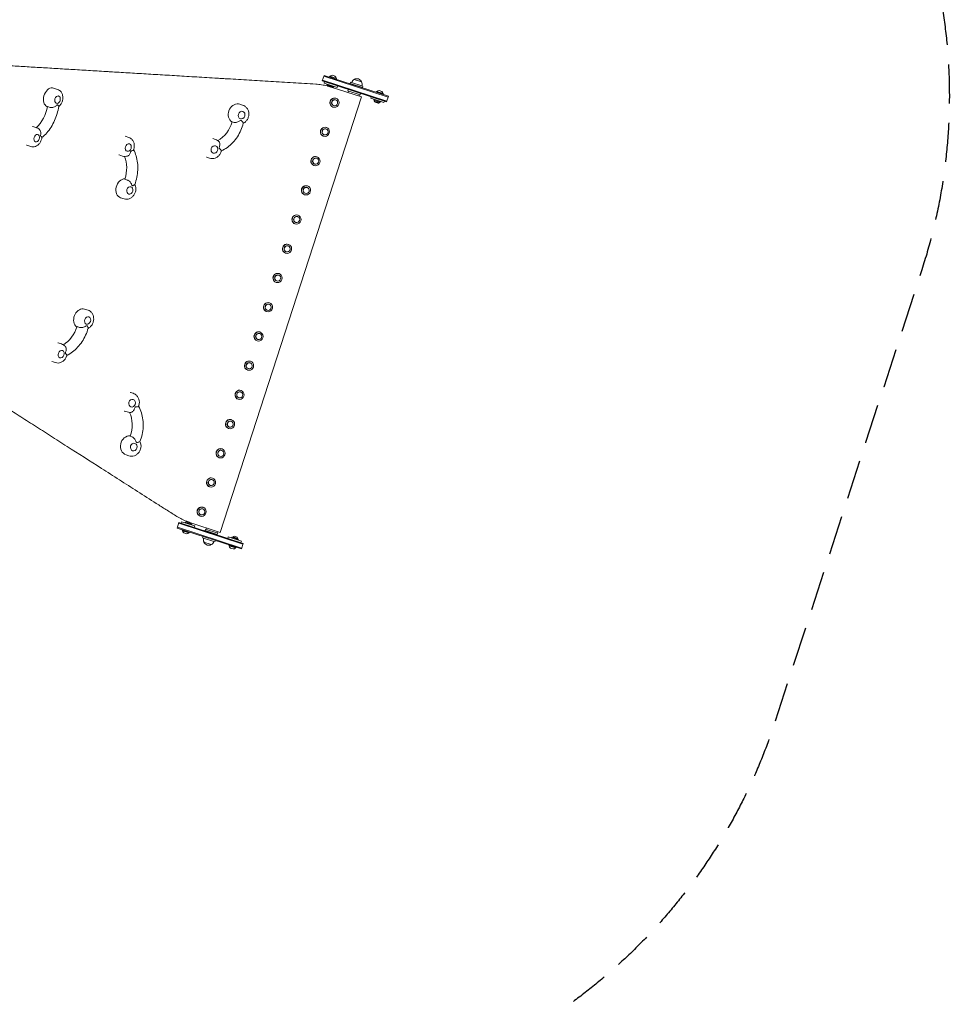
# Model space of a CAD drawing. Units: millimetres. Extents: x -7071 to 4972, y -6218 to 6755.
# Drawn here: x 1945 to 4972, y -3164 to 41 of the extents above; entities that cross this region are included whole.
import ezdxf

# ---------------------------------------------------------------- set-up
doc = ezdxf.new("R2010")
doc.units = ezdxf.units.MM
doc.header["$LTSCALE"] = 20
doc.linetypes.add('HIDDEN', pattern=[9.525, 6.35, -3.175])
doc.layers.add('2d', color=230, linetype='Continuous')
doc.layers.add('CSA-SafetyZone', color=63, linetype='HIDDEN')

msp = doc.modelspace()

# ---------------------------------------------------------------- linework, layer by layer
at = {"layer": '2d', "lineweight": 0}
for p, q in [((2930.3, -158.3), (2936.2, -140.2)), ((2930.3, -158.3), (3139.6, -226.3)), ((2931.1, -155.9), (3140.3, -223.9)), ((3144.7, -210.6), (2935.4, -142.6)), ((3145.4, -208.2), (2936.2, -140.2)), ((2954.1, -143.4), (2953.3, -145.8)), ((2976.9, -150.8), (2954.1, -143.4)), ((2955.2, -143.2), (2955.1, -143.7)), ((2955.2, -143.2), (2976.1, -150)), ((2963.1, -140), (2971.6, -142.8)), ((2976.1, -150), (2976, -150.5)), ((2976.9, -150.8), (2976.2, -153.2)), ((3034.5, -153.2), (3058.3, -160.9)), ((2055.2, -181.4), (2068.3, -185.6)), ((2937.5, -160.6), (2935.9, -165.3)), ((2935.9, -165.3), (2978.7, -179.2)), ((2946.4, -168.7), (2945.6, -171.1)), ((2967.5, -178.2), (2945.6, -171.1)), ((2948.2, -172), (2947.4, -174.5)), ((2947.4, -174.5), (2952.6, -176.2)), ((2959.1, -178.1), (3058.5, -210.4)), ((2964.9, -177.4), (2964.1, -179.8)), ((2968.3, -175.9), (2967.5, -178.2)), ((2980.3, -174.5), (2978.7, -179.2)), ((3013.4, -190.5), (3015, -185.8)), ((3013.4, -190.5), (3053.4, -203.5)), ((3015.3, -191.1), (3013.8, -195.9)), ((3022.7, -162), (3021.2, -166.8)), ((3061.1, -179.7), (3021.2, -166.8)), ((3062.7, -175), (3022.7, -162)), ((3029.3, -169.4), (3029, -170.4)), ((3052.9, -177.1), (3052.6, -178)), ((3062.7, -175), (3061.1, -179.7)), ((3115.3, -189.4), (3123.8, -192.2)), ((3058.5, -210.4), (2598.1, -1627.5)), ((2973.8, -219.7), (2973.3, -219.6)), ((2974.9, -214.8), (2974.3, -214.6)), ((3051.5, -202.9), (3049.9, -207.6)), ((3053.4, -203.5), (3054.9, -198.8)), ((3089.6, -210), (3088.1, -214.8)), ((3088.1, -214.8), (3130.9, -228.7)), ((3098.6, -218.2), (3097.8, -220.6)), ((3119.7, -227.7), (3097.8, -220.6)), ((3100.4, -221.4), (3099.6, -223.9)), ((3099.6, -223.9), (3116.2, -229.3)), ((3106.3, -192.8), (3105.5, -195.2)), ((3129.1, -200.2), (3106.3, -192.8)), ((3107.4, -192.7), (3107.2, -193.1)), ((3107.4, -192.7), (3128.3, -199.5)), ((3128.3, -199.5), (3128.1, -199.9)), ((3129.1, -200.2), (3128.3, -202.6)), ((3132.4, -223.9), (3130.9, -228.7)), ((3139.6, -226.3), (3145.4, -208.2)), ((2035.5, -242.3), (2035.5, -242.3)), ((2044.5, -244.5), (2035.6, -241.6)), ((2662.3, -234.2), (2670.9, -237)), ((2965.6, -243.3), (2965, -243.1)), ((2967.6, -238.7), (2967.2, -238.6)), ((3102.3, -227.8), (3111.8, -230.9)), ((3117, -226.8), (3116.2, -229.3)), ((3120.4, -225.3), (3119.7, -227.7)), ((1987.5, -306.7), (2000.6, -311)), ((2642.8, -293.2), (2636.9, -291.3)), ((2942.9, -314.8), (2942.4, -314.7)), ((2944, -309.9), (2943.4, -309.7)), ((2288.3, -338.2), (2299.9, -342)), ((2574, -346), (2582.6, -348.8)), ((2934.7, -338.4), (2934.1, -338.2)), ((2936.7, -333.8), (2936.3, -333.7)), ((1967.7, -367.6), (1980.8, -371.8)), ((2268.5, -399.1), (2280.1, -402.9)), ((2554.2, -406.8), (2562.8, -409.6)), ((2912, -409.9), (2911.5, -409.8)), ((2913.1, -405), (2912.5, -404.8)), ((2903.8, -433.5), (2903.2, -433.3)), ((2905.8, -428.9), (2905.4, -428.8)), ((2287.5, -478.1), (2295.4, -480.7)), ((2881.1, -505), (2880.6, -504.9)), ((2882.2, -500.1), (2881.6, -499.9)), ((2273.7, -538.4), (2285.2, -542.2)), ((2872.9, -528.6), (2872.3, -528.4)), ((2874.9, -524.1), (2874.5, -523.9)), ((2850.2, -600.1), (2849.7, -600)), ((2851.3, -595.2), (2850.7, -595)), ((2842, -623.8), (2841.4, -623.6)), ((2844, -619.2), (2843.5, -619)), ((2819.3, -695.2), (2818.8, -695.1)), ((2820.4, -690.3), (2819.8, -690.1)), ((2811.1, -718.9), (2810.5, -718.7)), ((2813.1, -714.3), (2812.6, -714.1)), ((2788.4, -790.3), (2787.9, -790.2)), ((2789.5, -785.4), (2788.9, -785.2)), ((2780.2, -814), (2779.6, -813.8)), ((2782.2, -809.4), (2781.7, -809.2)), ((2757.5, -885.5), (2757, -885.3)), ((2758.6, -880.5), (2758, -880.3)), ((2155.9, -900.8), (2167.5, -904.6)), ((2749.3, -909.1), (2748.7, -908.9)), ((2751.3, -904.5), (2750.8, -904.3)), ((2139.6, -960.3), (2131.7, -957.8)), ((2726.6, -980.6), (2726.1, -980.4)), ((2727.7, -975.6), (2727, -975.4)), ((2069.9, -1010.5), (2081.4, -1014.3)), ((2718.4, -1004.2), (2717.8, -1004)), ((2720.4, -999.6), (2719.9, -999.4)), ((2050.1, -1071.4), (2061.6, -1075.2)), ((2695.7, -1075.7), (2695.2, -1075.5)), ((2696.8, -1070.7), (2696.1, -1070.6)), ((2687.5, -1099.3), (2686.9, -1099.1)), ((2689.5, -1094.7), (2689, -1094.5)), ((2305.9, -1172.1), (2314.5, -1174.9)), ((2664.8, -1170.8), (2664.3, -1170.6)), ((2665.9, -1165.9), (2665.2, -1165.7)), ((2656.6, -1194.4), (2656, -1194.2)), ((2658.6, -1189.8), (2658.1, -1189.6)), ((2286.1, -1233), (2294.8, -1235.8)), ((2633.9, -1265.9), (2633.4, -1265.7)), ((2635, -1261), (2634.3, -1260.8)), ((2625.7, -1289.5), (2625.1, -1289.3)), ((2627.7, -1284.9), (2627.2, -1284.7)), ((2304.6, -1314.3), (2310.5, -1316.2)), ((2291.5, -1375.4), (2300.1, -1378.2)), ((2603, -1361), (2602.5, -1360.8)), ((2604.1, -1356.1), (2603.4, -1355.9)), ((2594.8, -1384.6), (2594.2, -1384.4)), ((2596.8, -1380), (2596.3, -1379.8)), ((2572.1, -1456.1), (2571.6, -1455.9)), ((2573.2, -1451.2), (2572.5, -1451)), ((2563.9, -1479.7), (2563.3, -1479.5)), ((2565.9, -1475.1), (2565.4, -1475)), ((2535, -1570.2), (2534.5, -1570.1)), ((2541.2, -1551.2), (2540.7, -1551)), ((2542.2, -1546.3), (2541.6, -1546.1)), ((2457.5, -1613.4), (2463.4, -1595.3)), ((2462.6, -1597.7), (2671.9, -1665.7)), ((2672.6, -1663.3), (2463.4, -1595.3)), ((2470.5, -1597.6), (2472.1, -1592.9)), ((2514.9, -1606.8), (2472.1, -1592.9)), ((2482.6, -1596.3), (2483.3, -1593.9)), ((2483.3, -1593.9), (2505.2, -1601)), ((2485.9, -1594.8), (2486.8, -1592.3)), ((2503.4, -1597.7), (2486.8, -1592.3)), ((2498.7, -1595.2), (2598.1, -1627.5)), ((2502.6, -1600.2), (2503.4, -1597.7)), ((2504.4, -1603.4), (2505.2, -1601)), ((2533, -1574.8), (2532.4, -1574.6)), ((2457.5, -1613.4), (2666.8, -1681.4)), ((2458.3, -1611), (2667.5, -1679)), ((2473.9, -1621.3), (2474.7, -1618.9)), ((2473.9, -1621.3), (2496.7, -1628.7)), ((2474.7, -1622.1), (2474.8, -1621.6)), ((2495.6, -1628.9), (2474.7, -1622.1)), ((2487.7, -1632.1), (2479.2, -1629.4)), ((2495.6, -1628.9), (2495.8, -1628.4)), ((2496.7, -1628.7), (2497.5, -1626.4)), ((2513.3, -1611.5), (2514.9, -1606.8)), ((2549.9, -1617.1), (2548.4, -1621.9)), ((2588.3, -1634.8), (2548.4, -1621.9)), ((2589.9, -1630.1), (2549.9, -1617.1)), ((2553.4, -1613), (2551.8, -1617.7)), ((2556.5, -1624.5), (2556.2, -1625.5)), ((2580.1, -1632.2), (2579.8, -1633.1)), ((2589.5, -1624.7), (2588, -1629.5)), ((2589.9, -1630.1), (2588.3, -1634.8)), ((2540.6, -1645.6), (2542.2, -1640.9)), ((2540.6, -1645.6), (2580.6, -1658.6)), ((2568.8, -1667.4), (2545, -1659.7)), ((2580.6, -1658.6), (2582.1, -1653.9)), ((2622.7, -1647.1), (2624.3, -1642.3)), ((2667.1, -1656.2), (2624.3, -1642.3)), ((2634.7, -1645.7), (2635.5, -1643.3)), ((2635.5, -1643.3), (2657.4, -1650.5)), ((2638.1, -1644.2), (2638.9, -1641.7)), ((2655.6, -1647.1), (2638.9, -1641.7)), ((2652.9, -1643.2), (2643.4, -1640.1)), ((2654.8, -1649.6), (2655.6, -1647.1)), ((2656.6, -1652.8), (2657.4, -1650.5)), ((2665.5, -1661), (2667.1, -1656.2)), ((2666.8, -1681.4), (2672.6, -1663.3)), ((2626.1, -1670.8), (2626.8, -1668.4)), ((2626.1, -1670.8), (2648.9, -1678.2)), ((2626.9, -1671.6), (2627, -1671.1)), ((2647.8, -1678.4), (2626.9, -1671.6)), ((2639.9, -1681.6), (2631.3, -1678.8)), ((2647.8, -1678.4), (2647.9, -1677.9)), ((2648.9, -1678.2), (2649.7, -1675.8))]:
    msp.add_line(p, q, dxfattribs=at)
for centre, radius, start, end in [((2962.6, -150), 10, 87.0392, 137.4335), ((2966.2, -151.2), 10, 6.5665, 56.9608), ((3042.1, -168.5), 17, 116.1865, 161.3587), ((3042.8, -168), 17, 24.6679, 119.3321), ((2955.1, -172.1), 8, 197.2407, 199.4699), ((3043.1, -168.8), 17, 342.6413, 27.8135), ((3114.7, -199.4), 10, 87.0392, 137.4335), ((3118.4, -200.6), 10, 6.5665, 56.9608), ((2060.2, -216.6), 17, 321.3545, 2.6455), ((3107.2, -221.5), 8, 197.2407, 231.6359), ((3111.4, -222.9), 8, 272.3641, 306.7593), ((1992.4, -341.9), 17, 321.3545, 2.6455), ((2491.5, -1598.7), 8, 115.358, 126.7593), ((2495.8, -1600), 8, 17.2407, 25.4325), ((2484.6, -1621), 10, 186.5665, 236.9608), ((2488.2, -1622.1), 10, 267.0392, 317.4335), ((2560.2, -1651.8), 17, 162.6413, 207.8135), ((2560.5, -1652.6), 17, 204.6679, 299.3321), ((2561.1, -1652.1), 17, 296.1865, 341.3587), ((2643.7, -1648.1), 8, 92.3641, 126.7593), ((2647.9, -1649.5), 8, 17.2407, 51.6359), ((2636.8, -1670.4), 10, 186.5665, 236.9608), ((2640.4, -1671.6), 10, 267.0392, 317.4335)]:
    msp.add_arc(centre, radius, start, end, dxfattribs=at)
for centre, major_axis, ratio, start_param, end_param in [((2045.4, -211.8), (9.9, 30.4), 0.689527, 0, 2.881399), ((2969.6, -228.9), (4.6, 14.3), 0.966597, 0, 3.141593), ((2970.2, -229.1), (4.6, 14.3), 0.966597, -3.14159265358978, 3.141592653589806), ((2045.4, -211.8), (-9.9, -30.4), 0.689527, -0.260194, 0), ((2068.1, -219.2), (-5.6, -17.1), 0.689527, 0.259172, 0.483322), ((2652.4, -264.6), (9.9, 30.4), 0.878591, 0, 2.742944), ((2667.4, -269.5), (-5.6, -17.1), 0.878591, 0.120717, 0.344867), ((1977.6, -337.1), (9.9, 30.4), 0.689527, 0, 0.030666), ((2652.4, -264.6), (-9.9, -30.4), 0.878591, -0.398648, -0.23291), ((2938.7, -324), (4.6, 14.3), 0.966597, 0, 3.141593), ((2939.3, -324.2), (4.6, 14.3), 0.966597, -3.14159265358978, 3.141592653589806), ((2000.3, -344.5), (5.6, 17.1), 0.689527, -1.003709, -0.779559), ((2278.4, -368.7), (9.9, 30.4), 0.768896, 0, 0.017925), ((2564.1, -376.4), (9.9, 30.4), 0.878591, 0, 0.019191), ((1977.6, -337.1), (-9.9, -30.4), 0.689527, -0.030666, 0), ((2579.1, -381.3), (5.6, 17.1), 0.878591, -1.142164, -0.918014), ((2278.4, -368.7), (-9.9, -30.4), 0.768896, -0.017925, 0), ((2298.5, -375.2), (5.6, 17.1), 0.768896, -2.177944, -1.953794), ((2564.1, -376.4), (-9.9, -30.4), 0.878591, -0.019191, 0), ((2907.8, -419.1), (4.6, 14.3), 0.966597, 0, 3.141593), ((2908.4, -419.3), (4.6, 14.3), 0.966597, -3.14159265358978, 3.141592653589806), ((2283.5, -508), (9.9, 30.4), 0.768896, 0.222912, 3.141593), ((2303.6, -514.5), (5.6, 17.1), 0.768896, -0.299232, -0.075082), ((2876.9, -514.2), (4.6, 14.3), 0.966597, 0, 3.141593), ((2877.5, -514.4), (4.6, 14.3), 0.966597, -3.14159265358978, 3.141592653589806), ((2846, -609.3), (4.6, 14.3), 0.966597, 0, 3.141593), ((2846.6, -609.5), (4.6, 14.3), 0.966597, -3.14159265358978, 3.141592653589806), ((2815.1, -704.4), (4.6, 14.3), 0.966597, 0, 3.141593), ((2815.7, -704.6), (4.6, 14.3), 0.966597, -3.14159265358978, 3.141592653589806), ((2784.2, -799.5), (4.6, 14.3), 0.966597, 0, 3.141593), ((2784.8, -799.7), (4.6, 14.3), 0.966597, -3.14159265358978, 3.141592653589806), ((2146, -931.3), (9.9, 30.4), 0.768896, 0, 2.697309), ((2753.3, -894.6), (4.6, 14.3), 0.966597, 0, 3.141593), ((2753.9, -894.8), (4.6, 14.3), 0.966597, -3.14159265358978, 3.141592653589806), ((2146, -931.3), (-9.9, -30.4), 0.768896, -0.444283, -0.222912), ((2166.1, -937.8), (-5.6, -17.1), 0.768896, 0.075082, 0.299232), ((2722.4, -989.7), (4.6, 14.3), 0.966597, 0, 3.141593), ((2723, -989.9), (4.6, 14.3), 0.966597, -3.14159265358978, 3.141592653589806), ((2060, -1041), (9.9, 30.4), 0.768896, 0, 0.017927), ((2080, -1047.5), (5.6, 17.1), 0.768896, -1.187799, -0.963649), ((2060, -1041), (-9.9, -30.4), 0.768896, -0.017927, 0), ((2691.5, -1084.8), (4.6, 14.3), 0.966597, 0, 3.141593), ((2692.1, -1085), (4.6, 14.3), 0.966597, -3.14159265358978, 3.141592653589806), ((2296, -1202.6), (9.9, 30.4), 0.878591, 0, 0.031132), ((2660.6, -1179.9), (4.6, 14.3), 0.966597, 0, 3.141593), ((2661.2, -1180.1), (4.6, 14.3), 0.966597, -3.14159265358978, 3.141592653589806), ((2296, -1202.6), (-9.9, -30.4), 0.878591, -0.031132, 0), ((2311, -1207.4), (5.6, 17.1), 0.878591, -2.226436, -2.002286), ((2629.7, -1275), (4.6, 14.3), 0.966597, 0, 3.141593), ((2630.3, -1275.2), (4.6, 14.3), 0.966597, -3.14159265358978, 3.141592653589806), ((2301.4, -1345), (9.9, 30.4), 0.878591, 0.230063, 3.141593), ((2316.4, -1349.9), (5.6, 17.1), 0.878591, -0.347725, -0.123574), ((2598.8, -1370.1), (4.6, 14.3), 0.966597, 0, 3.141593), ((2599.4, -1370.3), (4.6, 14.3), 0.966597, -3.14159265358978, 3.141592653589806), ((2567.9, -1465.2), (4.6, 14.3), 0.966597, 0, 3.141593), ((2568.5, -1465.4), (4.6, 14.3), 0.966597, -3.14159265358978, 3.141592653589806), ((2537, -1560.3), (4.6, 14.3), 0.966597, 0, 3.141593), ((2537.6, -1560.5), (4.6, 14.3), 0.966597, -3.14159265358978, 3.141592653589806)]:
    msp.add_ellipse(centre, major_axis=major_axis, ratio=ratio, start_param=start_param, end_param=end_param, dxfattribs=at)
at = {"layer": '2d', "lineweight": 0, "extrusion": (0, 0, -1)}
for centre, major_axis, ratio, start_param, end_param in [((2068.1, -219.2), (-3.9, -11.9), 0.689527, -1.070695, 3.401786), ((2068.1, -219.2), (3.9, 11.9), 0.689527, 0.260194, 1.070695), ((2970.2, -229.1), (-3.09, -9.51), 0.966597, 0, 3.141593), ((2970.7, -229.2), (-3.09, -9.51), 0.966597, -4.712389, 1.570796), ((1969, -238), (-29.4, -90.4), 0.689527, -1.751646, -0.891497), ((2667.4, -269.5), (-3.9, -11.9), 0.878591, -2.742944, 3.540241), ((2556.3, -269.3), (-29.4, -90.4), 0.878591, -1.613192, -0.76309), ((2939.3, -324.2), (-3.09, -9.51), 0.966597, 0, 3.141593), ((2939.8, -324.3), (-3.09, -9.51), 0.966597, -4.712389, 1.570796), ((2000.3, -344.5), (-3.9, -11.9), 0.689527, -1.070695, 3.401786), ((2000.3, -344.5), (3.9, 11.9), 0.689527, 0.260194, 1.070695), ((2298.5, -375.2), (3.9, 11.9), 0.768896, -0.444283, 5.838902), ((2579.1, -381.3), (-3.9, -11.9), 0.878591, -2.742944, 3.540241), ((2218, -455.8), (-29.4, -90.4), 0.768896, -2.405651, -1.574036), ((2908.4, -419.3), (-3.09, -9.51), 0.966597, 0, 3.141593), ((2908.9, -419.4), (-3.09, -9.51), 0.966597, -4.712389, 1.570796), ((2303.6, -514.5), (3.9, 11.9), 0.768896, -0.444283, 5.838902), ((2877.5, -514.4), (-3.09, -9.51), 0.966597, 0, 3.141593), ((2878, -514.5), (-3.09, -9.51), 0.966597, -4.712389, 1.570796), ((2846.6, -609.5), (-3.09, -9.51), 0.966597, 0, 3.141593), ((2847.1, -609.6), (-3.09, -9.51), 0.966597, -4.712389, 1.570796), ((2815.7, -704.6), (-3.09, -9.51), 0.966597, 0, 3.141593), ((2816.2, -704.8), (-3.09, -9.51), 0.966597, -4.712389, 1.570796), ((2784.8, -799.7), (-3.09, -9.51), 0.966597, 0, 3.141593), ((2785.3, -799.9), (-3.09, -9.51), 0.966597, -4.712389, 1.570796), ((2753.9, -894.8), (-3.09, -9.51), 0.966597, 0, 3.141593), ((2754.4, -895), (-3.09, -9.51), 0.966597, -4.712389, 1.570796), ((2166.1, -937.8), (-3.9, -11.9), 0.768896, -2.697309, 3.585876), ((2062.3, -934.9), (-29.4, -90.4), 0.768896, -1.567557, -0.735942), ((2723, -989.9), (-3.09, -9.51), 0.966597, 0, 3.141593), ((2723.5, -990.1), (-3.09, -9.51), 0.966597, -4.712389, 1.570796), ((2080, -1047.5), (-3.9, -11.9), 0.768896, -2.697309, 3.585876), ((2692.1, -1085), (-3.09, -9.51), 0.966597, 0, 3.141593), ((2692.6, -1085.2), (-3.09, -9.51), 0.966597, -4.712389, 1.570796), ((2661.2, -1180.1), (-3.09, -9.51), 0.966597, 0, 3.141593), ((2661.7, -1180.3), (-3.09, -9.51), 0.966597, -4.712389, 1.570796), ((2311, -1207.4), (3.9, 11.9), 0.878591, -0.395791, 5.887394), ((2226.6, -1284.4), (-29.4, -90.4), 0.878591, -2.375922, -1.525544), ((2630.3, -1275.2), (-3.09, -9.51), 0.966597, 0, 3.141593), ((2630.8, -1275.4), (-3.09, -9.51), 0.966597, -4.712389, 1.570796), ((2316.4, -1349.9), (3.9, 11.9), 0.878591, -0.395791, 5.887394), ((2599.4, -1370.3), (-3.09, -9.51), 0.966597, 0, 3.141593), ((2599.9, -1370.5), (-3.09, -9.51), 0.966597, -4.712389, 1.570796), ((2568.5, -1465.4), (-3.09, -9.51), 0.966597, 0, 3.141593), ((2569, -1465.6), (-3.09, -9.51), 0.966597, -4.712389, 1.570796), ((2537.6, -1560.5), (-3.09, -9.51), 0.966597, 0, 3.141593), ((2538.1, -1560.7), (-3.09, -9.51), 0.966597, -4.712389, 1.570796)]:
    msp.add_ellipse(centre, major_axis=major_axis, ratio=ratio, start_param=start_param, end_param=end_param, dxfattribs=at)
at = {"layer": '2d', "lineweight": 0}
for points, knots in [([(2909.4, -168.7), (2896.8, -168), (2884.3, -167.2), (2859.5, -165.7), (2847.2, -165), (2810.5, -162.8), (2786.4, -161.3), (2738.7, -158.4), (2715.1, -157), (2668.5, -154.2), (2645.4, -152.8), (2616.9, -151.1), (2611.2, -150.8), (2599.8, -150.1), (2594.1, -149.7), (2577.1, -148.7), (2565.9, -148), (2532.5, -146), (2510.6, -144.7), (2467.4, -142.1), (2446.2, -140.8), (2404.4, -138.3), (2384, -137.1), (2353.8, -135.3), (2343.8, -134.7), (2324.1, -133.5), (2314.3, -132.9), (2294.9, -131.7), (2285.3, -131.1), (2266.1, -130), (2256.5, -129.4), (2242.2, -128.6), (2237.5, -128.3), (2227.9, -127.7), (2223.2, -127.4), (2208.9, -126.6), (2199.3, -126), (2170.8, -124.3), (2151.8, -123.1), (2114.1, -120.8), (2095.4, -119.7), (2058.5, -117.5), (2040.2, -116.4), (2004.3, -114.2), (1986.6, -113.2), (1951.7, -111.1), (1934.6, -110), (1917.7, -109)], [0, 0, 0, 0, 0.039174, 0.039174, 0.078349, 0.078349, 0.156698, 0.156698, 0.235047, 0.235047, 0.313396, 0.313396, 0.332983, 0.332983, 0.35257, 0.35257, 0.391745, 0.391745, 0.470093, 0.470093, 0.548442, 0.548442, 0.626791, 0.626791, 0.665966, 0.665966, 0.70514, 0.70514, 0.744315, 0.744315, 0.783489, 0.783489, 0.803076, 0.803076, 0.822664, 0.822664, 0.861838, 0.861838, 0.940187, 0.940187, 1.018536, 1.018536, 1.096885, 1.096885, 1.175234, 1.175234, 1.253583, 1.253583, 1.253583, 1.253583]), ([(2072, -241.5), (2074.3, -239.6), (2076.3, -237.5), (2080.1, -232.3), (2081.7, -229.2), (2084.2, -222.7), (2085, -219.2), (2085.7, -212.2), (2085.5, -208.6), (2084.1, -201.8), (2082.8, -198.5), (2079.3, -193), (2077.2, -190.7), (2072.7, -187.5), (2070.6, -186.4), (2068.3, -185.6)], [3.735226, 3.735226, 3.735226, 3.735226, 4.048546, 4.048546, 4.425603, 4.425603, 4.808639, 4.808639, 5.189426, 5.189426, 5.547145, 5.547145, 5.844666, 5.844666, 6.062784, 6.062784, 6.062784, 6.062784]), ([(2946.6, -174.5), (2940.5, -173), (2934.3, -171.7), (2921.9, -169.8), (2915.6, -169.1), (2909.4, -168.7)], [0, 0, 0, 0, 0.01960429, 0.01960429, 0.03920858, 0.03920858, 0.03920858, 0.03920858]), ([(2072, -241.3), (2070.8, -249.2), (2069.1, -257), (2064.5, -272.5), (2061.7, -280.1), (2055.1, -294.7), (2051.3, -301.7), (2042.9, -315), (2038.3, -321.3), (2028.3, -332.7), (2023, -337.9), (2017.4, -342.5)], [1.555579, 1.555579, 1.555579, 1.555579, 1.7527325, 1.7527325, 1.9498859, 1.9498859, 2.1470393, 2.1470393, 2.3441927, 2.3441927, 2.5395718, 2.5395718, 2.5395718, 2.5395718]), ([(2065.7, -236.7), (2065.7, -236.7), (2065.7, -236.8), (2064.7, -238), (2063.6, -239.1), (2061.1, -241.1), (2059.7, -241.9), (2056.5, -243.5), (2054.6, -244.2), (2051.2, -244.9), (2049.7, -245.1), (2046.8, -245), (2045.6, -244.9), (2044.5, -244.5)], [-0.022184, -0.022184, -0.022184, -0.022184, 0, 0, 5.012804, 5.012804, 10.049289, 10.049289, 15.823815, 15.823815, 20.772311, 20.772311, 25.383654, 25.383654, 25.383654, 25.383654]), ([(2072, -241.3), (2072.1, -241), (2072, -240.6), (2071.4, -239.6), (2071, -239), (2070, -237.7), (2069.3, -237), (2068.7, -236.2), (2068.7, -236.2), (2068.6, -236.2)], [11.472858, 11.472858, 11.472858, 11.472858, 15.677236, 15.677236, 19.91482, 19.91482, 24.155999, 24.155999, 24.177744, 24.177744, 24.177744, 24.177744]), ([(2672.9, -296.1), (2674.6, -295.2), (2676.3, -294.2), (2680.5, -291), (2682.9, -288.5), (2686.8, -283), (2688.4, -279.9), (2690.5, -273.2), (2691.1, -269.8), (2691.1, -262.8), (2690.6, -259.3), (2688.5, -252.8), (2686.9, -249.7), (2682.9, -244.4), (2680.6, -242.1), (2675.7, -238.9), (2673.4, -237.8), (2670.9, -237)], [3.574423, 3.574423, 3.574423, 3.574423, 3.763917, 3.763917, 4.093356, 4.093356, 4.435537, 4.435537, 4.782135, 4.782135, 5.124135, 5.124135, 5.45259, 5.45259, 5.762553, 5.762553, 6.00511, 6.00511, 6.00511, 6.00511]), ([(2663.7, -287), (2663.7, -287.1), (2663.7, -287.1), (2662.4, -288.1), (2661.1, -288.9), (2658.1, -290.5), (2656.6, -291.2), (2653.2, -292.4), (2651.4, -292.9), (2648.2, -293.4), (2646.8, -293.5), (2644.4, -293.5), (2643.5, -293.4), (2642.8, -293.2)], [-0.022184, -0.022184, -0.022184, -0.022184, 0, 0, 5.012804, 5.012804, 10.049289, 10.049289, 15.823815, 15.823815, 20.772311, 20.772311, 25.383654, 25.383654, 25.383654, 25.383654]), ([(2672.9, -295.9), (2673, -295.7), (2672.9, -295.4), (2672.6, -294.5), (2672.1, -293.6), (2670.9, -291.9), (2670.2, -291.1), (2668.8, -289.2), (2668.1, -288.3), (2667.3, -287.2), (2667.3, -287.2), (2667.3, -287.2)], [7.048254, 7.048254, 7.048254, 7.048254, 10.029835, 10.029835, 15.677236, 15.677236, 19.91482, 19.91482, 24.155999, 24.155999, 24.177744, 24.177744, 24.177744, 24.177744]), ([(2009.7, -316.5), (2008.8, -315.7), (2007.9, -314.9), (2005, -312.8), (2002.8, -311.7), (2000.6, -311)], [5.7280753, 5.7280753, 5.7280753, 5.7280753, 5.844666, 5.844666, 6.062784, 6.062784, 6.062784, 6.062784]), ([(2009.7, -316.5), (2010.6, -317.5), (2011.4, -318.6), (2012.8, -321.5), (2013.3, -323.3), (2013.8, -326.8), (2013.8, -328.5), (2013.5, -331.8), (2013.1, -333.4), (2012.6, -335), (2012.6, -335), (2012.6, -335)], [4.713242, 4.713242, 4.713242, 4.713242, 9.47597, 9.47597, 15.199836, 15.199836, 20.192137, 20.192137, 25.160963, 25.160963, 25.182953, 25.182953, 25.182953, 25.182953]), ([(2672.9, -295.9), (2671, -303.7), (2668.5, -311.4), (2662.1, -326.2), (2658.2, -333.3), (2649.5, -346.7), (2644.5, -353), (2633.6, -364.5), (2627.7, -369.8), (2615.2, -379), (2608.6, -382.9), (2601.7, -386.2)], [1.7627504, 1.7627504, 1.7627504, 1.7627504, 1.9558994, 1.9558994, 2.1490485, 2.1490485, 2.3421975, 2.3421975, 2.5353466, 2.5353466, 2.7264707, 2.7264707, 2.7264707, 2.7264707]), ([(1980.8, -371.8), (1983.3, -372.6), (1985.9, -373), (1991.1, -372.9), (1993.7, -372.3), (1998.8, -370.5), (2001.3, -369.1), (2006.1, -365.4), (2008.4, -363), (2012.3, -357.6), (2014, -354.5), (2016.3, -348.4), (2017, -345.4), (2017.4, -342.3)], [2.921191, 2.921191, 2.921191, 2.921191, 3.158714, 3.158714, 3.410586, 3.410586, 3.703065, 3.703065, 4.048546, 4.048546, 4.425603, 4.425603, 4.761893, 4.761893, 4.761893, 4.761893]), ([(2013.3, -338.6), (2013.3, -338.6), (2013.3, -338.6), (2014.2, -339), (2014.9, -339.5), (2016.2, -340.4), (2016.7, -340.9), (2017.3, -341.7), (2017.5, -342), (2017.4, -342.3)], [-0.021894, -0.021894, -0.021894, -0.021894, 0, 0, 4.270242, 4.270242, 8.536865, 8.536865, 12.837447, 12.837447, 12.837447, 12.837447]), ([(2315.8, -382.9), (2315.9, -382.5), (2316, -382.2), (2317.3, -378.6), (2318, -375.1), (2318.4, -368), (2318.1, -364.5), (2316.3, -357.8), (2314.9, -354.7), (2311.2, -349.3), (2308.9, -347), (2304.4, -343.8), (2302.2, -342.7), (2299.9, -342)], [4.400131, 4.400131, 4.400131, 4.400131, 4.434421, 4.434421, 4.803568, 4.803568, 5.167946, 5.167946, 5.509943, 5.509943, 5.811828, 5.811828, 6.038367, 6.038367, 6.038367, 6.038367]), ([(2594.8, -356.7), (2593.2, -355), (2591.5, -353.4), (2587.4, -350.7), (2585.1, -349.6), (2582.6, -348.8)], [5.539908, 5.539908, 5.539908, 5.539908, 5.7625527, 5.7625527, 6.0051102, 6.0051102, 6.0051102, 6.0051102]), ([(2315.8, -382.9), (2315.8, -382.9), (2315.8, -382.9), (2315.6, -383.4), (2315, -383.9), (2313.5, -384.6), (2312.7, -384.9), (2310.8, -385.3), (2309.8, -385.5), (2308.6, -385.5), (2308.6, -385.5), (2308.6, -385.5)], [9.92576, 9.92576, 9.92576, 9.92576, 10.029835, 10.029835, 15.677236, 15.677236, 19.91482, 19.91482, 24.155999, 24.155999, 24.177744, 24.177744, 24.177744, 24.177744]), ([(2316, -382.4), (2319.3, -388.7), (2322, -395.4), (2326.2, -409.6), (2327.7, -417.1), (2329.5, -432.4), (2329.8, -440.3), (2329.1, -456.1), (2328.1, -464), (2324.9, -479.8), (2322.7, -487.5), (2319.9, -495.1)], [0.8919892, 0.8919892, 0.8919892, 0.8919892, 1.082533, 1.082533, 1.2775863, 1.2775863, 1.4726396, 1.4726396, 1.6676928, 1.6676928, 1.8627461, 1.8627461, 1.8627461, 1.8627461]), ([(2594.8, -356.7), (2595, -356.8), (2595.1, -357), (2595.8, -358.1), (2596.2, -359.1), (2596.9, -361.9), (2597, -363.6), (2596.8, -366.9), (2596.5, -368.5), (2595.7, -371.7), (2595.1, -373.2), (2594.4, -374.7), (2594.4, -374.8), (2594.4, -374.8)], [3.382984, 3.382984, 3.382984, 3.382984, 4.570887, 4.570887, 9.47597, 9.47597, 15.199836, 15.199836, 20.192137, 20.192137, 25.160963, 25.160963, 25.182953, 25.182953, 25.182953, 25.182953]), ([(2595.1, -378.6), (2595.1, -378.6), (2595.1, -378.6), (2596.1, -379.3), (2597.1, -380.1), (2598.8, -381.5), (2599.5, -382.2), (2600.9, -383.8), (2601.4, -384.6), (2601.8, -385.5), (2601.8, -385.7), (2601.8, -385.9)], [-0.021894, -0.021894, -0.021894, -0.021894, 0, 0, 4.270242, 4.270242, 8.536865, 8.536865, 14.222965, 14.222965, 17.224465, 17.224465, 17.224465, 17.224465]), ([(2280.1, -402.9), (2282.7, -403.7), (2285.5, -404.1), (2291.1, -404), (2293.8, -403.5), (2296.3, -402.6)], [2.8967745, 2.8967745, 2.8967745, 2.8967745, 3.1582053, 3.1582053, 3.4224981, 3.4224981, 3.4224981, 3.4224981]), ([(2306.1, -388.5), (2306.1, -388.5), (2306.1, -388.5), (2305.8, -390.1), (2305.4, -391.7), (2304.2, -394.8), (2303.4, -396.2), (2301.5, -398.9), (2300.3, -400.2), (2298.1, -401.8), (2297.2, -402.3), (2296.3, -402.6)], [-0.022184, -0.022184, -0.022184, -0.022184, 0, 0, 5.012804, 5.012804, 10.049289, 10.049289, 15.823815, 15.823815, 19.70968, 19.70968, 19.70968, 19.70968]), ([(2562.8, -409.6), (2565.8, -410.6), (2568.9, -411.1), (2575.1, -411), (2578.1, -410.4), (2584.1, -408.3), (2587, -406.8), (2592.2, -402.8), (2594.5, -400.4), (2598.5, -394.8), (2600, -391.7), (2601.4, -387.6), (2601.6, -386.8), (2601.8, -385.9)], [2.863518, 2.863518, 2.863518, 2.863518, 3.15479, 3.15479, 3.451904, 3.451904, 3.763917, 3.763917, 4.093356, 4.093356, 4.435537, 4.435537, 4.51946, 4.51946, 4.51946, 4.51946]), ([(2295.4, -480.7), (2296.4, -481), (2297.4, -481.5), (2299.7, -482.9), (2300.9, -483.9), (2303.5, -486.2), (2304.8, -487.7), (2306.9, -490.5), (2307.8, -491.9), (2309.2, -494.8), (2309.7, -496.3), (2310.1, -497.7), (2310.1, -497.8), (2310.1, -497.8)], [0, 0, 0, 0, 4.570887, 4.570887, 9.47597, 9.47597, 15.199836, 15.199836, 20.192137, 20.192137, 25.160963, 25.160963, 25.182953, 25.182953, 25.182953, 25.182953]), ([(2285.2, -542.2), (2287.9, -543), (2290.7, -543.4), (2296.3, -543.3), (2299.1, -542.8), (2304.6, -540.8), (2307.2, -539.3), (2312.3, -535.5), (2314.5, -533.1), (2318.5, -527.6), (2320.1, -524.5), (2322.4, -517.9), (2323.2, -514.4), (2323.5, -507.4), (2323.2, -503.8), (2321.7, -498.4), (2321, -496.5), (2320.1, -494.6)], [2.896775, 2.896775, 2.896775, 2.896775, 3.158205, 3.158205, 3.430874, 3.430874, 3.733477, 3.733477, 4.072175, 4.072175, 4.434421, 4.434421, 4.803568, 4.803568, 5.167946, 5.167946, 5.375379, 5.375379, 5.375379, 5.375379]), ([(2312.8, -499.4), (2312.8, -499.4), (2312.8, -499.4), (2313.9, -498.9), (2315, -498.5), (2316.8, -497.6), (2317.6, -497.2), (2319.1, -496.2), (2319.7, -495.7), (2319.9, -495.1), (2319.9, -495.1), (2319.9, -495.1)], [-0.021894, -0.021894, -0.021894, -0.021894, 0, 0, 4.270242, 4.270242, 8.536865, 8.536865, 14.222965, 14.222965, 14.319218, 14.319218, 14.319218, 14.319218]), ([(2167.7, -963.6), (2169.3, -962.8), (2170.7, -961.8), (2174.7, -958.8), (2177, -956.4), (2181, -950.9), (2182.6, -947.8), (2184.9, -941.2), (2185.6, -937.7), (2186, -930.6), (2185.7, -927.1), (2183.9, -920.4), (2182.5, -917.3), (2178.8, -911.9), (2176.5, -909.6), (2171.9, -906.4), (2169.8, -905.3), (2167.5, -904.6)], [3.559762, 3.559762, 3.559762, 3.559762, 3.733477, 3.733477, 4.072175, 4.072175, 4.434421, 4.434421, 4.803568, 4.803568, 5.167946, 5.167946, 5.509943, 5.509943, 5.811828, 5.811828, 6.038367, 6.038367, 6.038367, 6.038367]), ([(2161.5, -955.2), (2161.5, -955.2), (2161.5, -955.2), (2160.3, -956.1), (2159, -957), (2156.2, -958.5), (2154.7, -959.1), (2151.2, -960.2), (2149.4, -960.6), (2145.9, -961), (2144.4, -961), (2141.7, -960.8), (2140.5, -960.6), (2139.6, -960.3)], [-0.022184, -0.022184, -0.022184, -0.022184, 0, 0, 5.012804, 5.012804, 10.049289, 10.049289, 15.823815, 15.823815, 20.772311, 20.772311, 25.383654, 25.383654, 25.383654, 25.383654]), ([(2167.9, -963.1), (2167.9, -963.1), (2167.9, -963.1), (2168, -962.5), (2167.9, -961.7), (2167.2, -960), (2166.8, -959.2), (2165.9, -957.4), (2165.3, -956.4), (2164.6, -955.4), (2164.6, -955.4), (2164.6, -955.4)], [9.934237, 9.934237, 9.934237, 9.934237, 10.029835, 10.029835, 15.677236, 15.677236, 19.91482, 19.91482, 24.155999, 24.155999, 24.177744, 24.177744, 24.177744, 24.177744]), ([(2167.9, -963.1), (2165.7, -970.8), (2162.9, -978.4), (2156.2, -993), (2152.3, -1000), (2143.6, -1013.2), (2138.8, -1019.4), (2128.3, -1030.8), (2122.7, -1035.9), (2110.9, -1044.9), (2104.8, -1048.8), (2098.4, -1051.9)], [1.7684828, 1.7684828, 1.7684828, 1.7684828, 1.9635361, 1.9635361, 2.1585893, 2.1585893, 2.3536426, 2.3536426, 2.5486959, 2.5486959, 2.7392397, 2.7392397, 2.7392397, 2.7392397]), ([(2094.4, -1024), (2092.7, -1021.5), (2090.5, -1019.3), (2085.9, -1016.1), (2083.7, -1015), (2081.4, -1014.3)], [5.5126436, 5.5126436, 5.5126436, 5.5126436, 5.8118282, 5.8118282, 6.0383672, 6.0383672, 6.0383672, 6.0383672]), ([(2094.4, -1024), (2095, -1024.8), (2095.4, -1025.8), (2096.2, -1028.3), (2096.5, -1030), (2096.4, -1033.4), (2096.2, -1035), (2095.4, -1038.2), (2094.8, -1039.7), (2094, -1041.2), (2094, -1041.2), (2094, -1041.2)], [5.624196, 5.624196, 5.624196, 5.624196, 9.47597, 9.47597, 15.199836, 15.199836, 20.192137, 20.192137, 25.160963, 25.160963, 25.182953, 25.182953, 25.182953, 25.182953]), ([(1615.5, -1039), (1629.8, -1048.1), (1644.3, -1057.3), (1673.7, -1076.1), (1688.6, -1085.7), (1719, -1105.1), (1734.5, -1114.9), (1765.7, -1134.9), (1781.5, -1145), (1805.4, -1160.2), (1813.4, -1165.3), (1829.5, -1175.6), (1837.5, -1180.7), (1853.6, -1191), (1861.7, -1196.1), (1873.8, -1203.9), (1877.8, -1206.4), (1885.9, -1211.6), (1889.9, -1214.1), (1910, -1227), (1926.2, -1237.3), (1950.9, -1253.1), (1959.1, -1258.4), (1975.9, -1269.1), (1992.8, -1279.9), (2010.1, -1290.9), (2023.2, -1299.3), (2027.6, -1302.1), (2036.4, -1307.7), (2040.8, -1310.5), (2063, -1324.7), (2081, -1336.2), (2135.7, -1371.1), (2173.1, -1395), (2230.5, -1431.6), (2249.8, -1444), (2289, -1468.9), (2308.8, -1481.6), (2348.9, -1507.2), (2369.2, -1520.2), (2400.2, -1540), (2410.6, -1546.6), (2431.6, -1560), (2442.2, -1566.8), (2452.9, -1573.6)], [0, 0, 0, 0, 0.078738, 0.078738, 0.157477, 0.157477, 0.236215, 0.236215, 0.314953, 0.314953, 0.354322, 0.354322, 0.393692, 0.393692, 0.433061, 0.433061, 0.452745, 0.452745, 0.47243, 0.47243, 0.551168, 0.551168, 0.590537, 0.590537, 0.629907, 0.669276, 0.669276, 0.68896, 0.68896, 0.708645, 0.708645, 0.787383, 0.787383, 0.94486, 0.94486, 1.023598, 1.023598, 1.102337, 1.102337, 1.181075, 1.181075, 1.220444, 1.220444, 1.259813, 1.259813, 1.259813, 1.259813]), ([(2061.6, -1075.2), (2064.3, -1076), (2067.1, -1076.4), (2072.7, -1076.3), (2075.5, -1075.8), (2081, -1073.8), (2083.7, -1072.3), (2088.7, -1068.5), (2091, -1066.1), (2094.9, -1060.6), (2096.5, -1057.5), (2098, -1053.3), (2098.3, -1052.4), (2098.6, -1051.5)], [2.896775, 2.896775, 2.896775, 2.896775, 3.158205, 3.158205, 3.430874, 3.430874, 3.733477, 3.733477, 4.072175, 4.072175, 4.434421, 4.434421, 4.535011, 4.535011, 4.535011, 4.535011]), ([(2094.3, -1045.1), (2094.3, -1045.1), (2094.3, -1045.1), (2095.2, -1045.8), (2096, -1046.5), (2097.2, -1048), (2097.7, -1048.7), (2098.5, -1050.2), (2098.7, -1050.9), (2098.6, -1051.4), (2098.6, -1051.5), (2098.6, -1051.5)], [-0.021894, -0.021894, -0.021894, -0.021894, 0, 0, 4.270242, 4.270242, 8.536865, 8.536865, 14.222965, 14.222965, 14.327753, 14.327753, 14.327753, 14.327753]), ([(2332.1, -1217.1), (2332.4, -1216.3), (2332.7, -1215.4), (2334.1, -1211.2), (2334.7, -1207.7), (2334.7, -1200.8), (2334.2, -1197.3), (2332.1, -1190.7), (2330.5, -1187.7), (2326.5, -1182.4), (2324.1, -1180.1), (2319.3, -1176.9), (2317, -1175.7), (2314.5, -1174.9)], [4.346323, 4.346323, 4.346323, 4.346323, 4.435537, 4.435537, 4.782135, 4.782135, 5.124135, 5.124135, 5.45259, 5.45259, 5.762553, 5.762553, 6.00511, 6.00511, 6.00511, 6.00511]), ([(2332.1, -1217.1), (2332, -1217.3), (2331.8, -1217.5), (2331, -1218), (2330.1, -1218.3), (2328.1, -1218.7), (2327, -1218.9), (2324.8, -1219), (2323.6, -1219.1), (2322.4, -1219), (2322.3, -1219), (2322.3, -1219)], [7.047263, 7.047263, 7.047263, 7.047263, 10.029835, 10.029835, 15.677236, 15.677236, 19.91482, 19.91482, 24.155999, 24.155999, 24.177744, 24.177744, 24.177744, 24.177744]), ([(2332.2, -1216.9), (2335.8, -1223.6), (2338.8, -1230.7), (2343.5, -1245.5), (2345.2, -1253.2), (2347.1, -1268.9), (2347.4, -1276.9), (2346.6, -1292.9), (2345.5, -1300.9), (2341.9, -1316.6), (2339.5, -1324.4), (2336.4, -1331.8)], [0.9740811, 0.9740811, 0.9740811, 0.9740811, 1.165237, 1.165237, 1.3583894, 1.3583894, 1.5515418, 1.5515418, 1.7446942, 1.7446942, 1.9378467, 1.9378467, 1.9378467, 1.9378467]), ([(2294.8, -1235.8), (2297.7, -1236.8), (2300.8, -1237.2), (2305.6, -1237.2), (2307.4, -1237), (2309.2, -1236.6)], [2.8635175, 2.8635175, 2.8635175, 2.8635175, 3.1547898, 3.1547898, 3.3257663, 3.3257663, 3.3257663, 3.3257663]), ([(2319.5, -1221.8), (2319.5, -1221.8), (2319.5, -1221.8), (2319.2, -1223.4), (2318.8, -1225), (2317.6, -1228.1), (2316.8, -1229.5), (2315, -1232.3), (2313.9, -1233.6), (2311.8, -1235.4), (2310.8, -1236.1), (2309.6, -1236.5), (2309.4, -1236.6), (2309.2, -1236.6)], [-0.022184, -0.022184, -0.022184, -0.022184, 0, 0, 5.012804, 5.012804, 10.049289, 10.049289, 15.823815, 15.823815, 20.772311, 20.772311, 21.990231, 21.990231, 21.990231, 21.990231]), ([(2300.1, -1378.2), (2303.1, -1379.2), (2306.1, -1379.6), (2312.3, -1379.6), (2315.4, -1379), (2321.4, -1376.9), (2324.2, -1375.4), (2329.5, -1371.4), (2331.8, -1368.9), (2335.8, -1363.4), (2337.3, -1360.3), (2339.5, -1353.6), (2340, -1350.2), (2340.1, -1343.2), (2339.6, -1339.7), (2337.9, -1334.7), (2337.3, -1333.1), (2336.5, -1331.6)], [2.863518, 2.863518, 2.863518, 2.863518, 3.15479, 3.15479, 3.451904, 3.451904, 3.763917, 3.763917, 4.093356, 4.093356, 4.435537, 4.435537, 4.782135, 4.782135, 5.124135, 5.124135, 5.291528, 5.291528, 5.291528, 5.291528]), ([(2310.5, -1316.2), (2311.2, -1316.4), (2312, -1316.9), (2313.9, -1318.3), (2315, -1319.2), (2317.2, -1321.5), (2318.4, -1323), (2320.5, -1325.9), (2321.3, -1327.4), (2322.7, -1330.4), (2323.3, -1331.9), (2323.7, -1333.5), (2323.7, -1333.5), (2323.7, -1333.5)], [0, 0, 0, 0, 4.570887, 4.570887, 9.47597, 9.47597, 15.199836, 15.199836, 20.192137, 20.192137, 25.160963, 25.160963, 25.182953, 25.182953, 25.182953, 25.182953]), ([(2326.7, -1335.4), (2326.7, -1335.4), (2326.7, -1335.4), (2328, -1335.1), (2329.2, -1334.7), (2331.4, -1334.1), (2332.4, -1333.8), (2334.4, -1333.1), (2335.3, -1332.8), (2336.1, -1332.2), (2336.3, -1332), (2336.4, -1331.8)], [-0.021894, -0.021894, -0.021894, -0.021894, 0, 0, 4.270242, 4.270242, 8.536865, 8.536865, 14.222965, 14.222965, 17.226509, 17.226509, 17.226509, 17.226509]), ([(2452.9, -1573.6), (2458.2, -1577), (2463.6, -1580.1), (2474.8, -1585.8), (2480.6, -1588.4), (2486.5, -1590.8)], [0, 0, 0, 0, 0.01960429, 0.01960429, 0.03920858, 0.03920858, 0.03920858, 0.03920858])]:
    msp.add_open_spline(points, degree=3, knots=knots, dxfattribs=at)
for points in [[(2959.1, -178.1), (2955, -176.8), (2950.8, -175.6), (2946.6, -174.5)], [(2486.5, -1590.8), (2490.5, -1592.4), (2494.6, -1593.9), (2498.7, -1595.2)]]:
    msp.add_rational_spline(points, [1, 0.999646136688, 0.999646136688, 1], degree=3, dxfattribs=at)
at = {"layer": 'CSA-SafetyZone', "flags": 128}
msp.add_lwpolyline([(-2338.1, 4703.1, -0.048831), (-1956.7, 5001, -0.079716), (-1443.7, 5304.2), (-1258.7, 5700, -0.413631), (1170.8, 6584.5), (1724.6, 6326.9, -0.415563), (2608.8, 3888.3), (2578.8, 3824.6, -0.083162), (3119.9, 3554.9), (3833.2, 3036.6, -0.321244), (4505.3, 1013.9, -0.267257), (4882.7, -772.6), (4758.5, -1154.7), (4699.7, -1335.6), (4404, -2245.8, -0.224484), (3331, -3384.3, -0.250828), (2194.3, -4685, -0.065174), (1755, -4865.6, -0.081353), (1149.9, -4925, -0.071139), (448.9, -4869.2, -0.141579), (-176.7, -5729.9, -0.1991), (-1899, -6198.9, -0.216259), (-3249.4, -5361.9), (-3290.4, -5372.9, -0.414214), (-5531.7, -4078.9), (-5729.7, -3339.9, -0.117237), (-5753.7, -2493.7, -0.049863), (-5956.4, -2186.6), (-6078.3, -1947.4, -0.180957), (-6237, -567.9, -0.095311), (-5989.2, 129.2), (-5818.1, 425.5, -0.005726), (-5794.4, 465.5, -0.128697), (-6457.3, 1113.2), (-6751.5, 1602.9, -0.148468), (-7010.8, 2634.1, -0.148468), (-6971.6, 3696.7), (-6785.6, 4236.9, -0.426846), (-4385.8, 5344.3, -0.227141)], format="xyb", close=True, dxfattribs=at)

doc.saveas('drawing.dxf')
